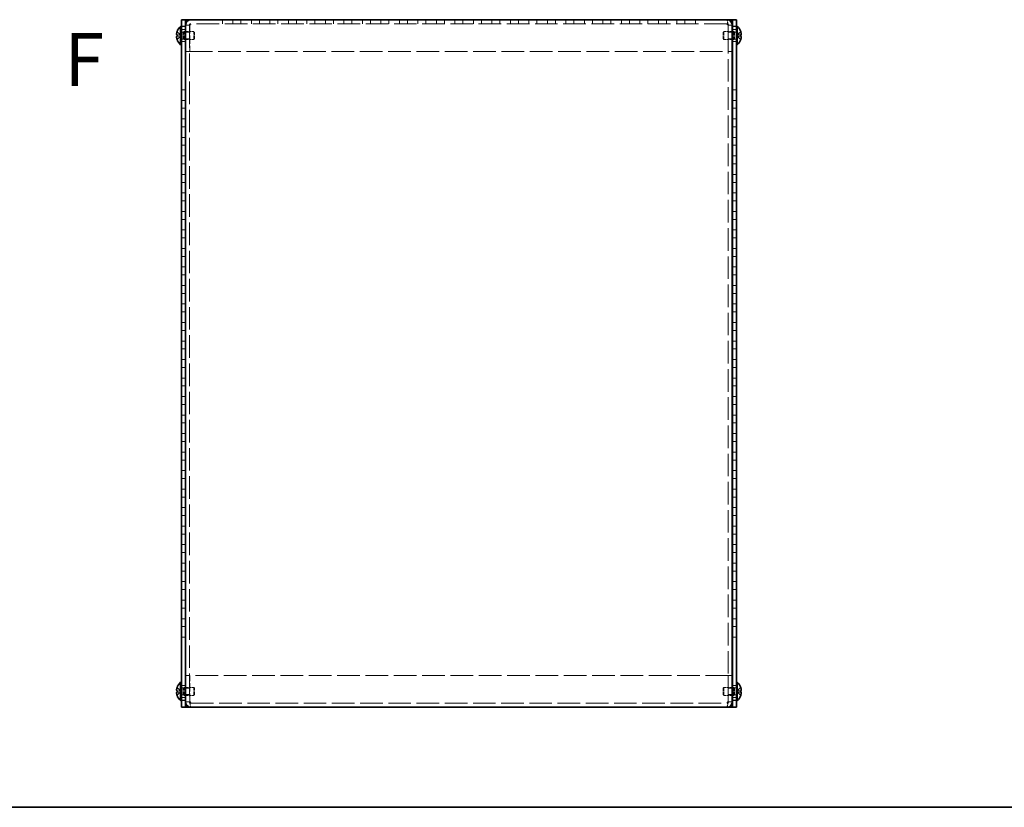
# Model space of a CAD drawing. Units: millimetres. Extents: x 58 to 4770, y 32 to 1156.
# Drawn here: x 425 to 797, y 32 to 330 of the extents above; entities that cross this region are included whole.
import ezdxf
from ezdxf.enums import TextEntityAlignment as Align

# ---------------------------------------------------------------- set-up
doc = ezdxf.new("R2010")
doc.units = ezdxf.units.MM
doc.header["$LTSCALE"] = 4
doc.linetypes.add('DASHED', pattern=[0.2067, 0.1654, -0.0413])
for name, color, linetype, lineweight in [('Border (ISO)', 7, 'Continuous', 35), ('Hidden (ISO)', 7, 'DASHED', 18), ('Hidden Narrow (ISO)', 7, 'DASHED', 18), ('Symbol (ISO)', 7, 'Continuous', 18), ('Visible (ISO)', 7, 'Continuous', 35), ('Visible Narrow (ISO)', 7, 'Continuous', 25)]:
    doc.layers.add(name, color=color, linetype=linetype, lineweight=lineweight)
doc.styles.add('文字スタイル77', font='arialbd.ttf')

# ---------------------------------------------------------------- blocks, each defined once
blk = doc.blocks.new('図面枠 tk図枠')
at = {"layer": 'Border (ISO)'}
blk.add_line((14.5, 8), (405.5, 8), dxfattribs=at)

msp = doc.modelspace()

# ---------------------------------------------------------------- linework, layer by layer
at = {"layer": 'Hidden (ISO)', "ltscale": 12.909633}
for p, q in [((692.4182, 328.3304), (489.6182, 328.3304)), ((489.6182, 71.3304), (692.4182, 71.3304))]:
    msp.add_line(p, q, dxfattribs=at)
at = {"layer": 'Hidden (ISO)', "ltscale": 0.714161}
for p, q in [((501.5182, 329.8304), (501.5182, 328.3304)), ((505.5182, 329.8304), (505.5182, 328.3304)), ((508.5182, 329.8304), (508.5182, 328.3304)), ((512.5182, 329.8304), (512.5182, 328.3304)), ((515.5182, 329.8304), (515.5182, 328.3304)), ((519.5182, 329.8304), (519.5182, 328.3304)), ((522.5182, 329.8304), (522.5182, 328.3304)), ((526.5182, 329.8304), (526.5182, 328.3304)), ((529.5182, 329.8304), (529.5182, 328.3304)), ((533.5182, 329.8304), (533.5182, 328.3304)), ((536.5182, 329.8304), (536.5182, 328.3304)), ((540.5182, 329.8304), (540.5182, 328.3304)), ((543.5182, 329.8304), (543.5182, 328.3304)), ((547.5182, 329.8304), (547.5182, 328.3304)), ((550.5182, 329.8304), (550.5182, 328.3304)), ((554.5182, 329.8304), (554.5182, 328.3304)), ((557.5182, 329.8304), (557.5182, 328.3304)), ((561.5182, 329.8304), (561.5182, 328.3304)), ((564.5182, 329.8304), (564.5182, 328.3304)), ((568.5182, 329.8304), (568.5182, 328.3304)), ((571.5182, 329.8304), (571.5182, 328.3304)), ((575.5182, 329.8304), (575.5182, 328.3304)), ((578.5182, 329.8304), (578.5182, 328.3304)), ((582.5182, 329.8304), (582.5182, 328.3304)), ((585.5182, 329.8304), (585.5182, 328.3304)), ((589.5182, 329.8304), (589.5182, 328.3304)), ((592.5182, 329.8304), (592.5182, 328.3304)), ((596.5182, 329.8304), (596.5182, 328.3304)), ((599.5182, 329.8304), (599.5182, 328.3304)), ((603.5182, 329.8304), (603.5182, 328.3304)), ((606.5182, 329.8304), (606.5182, 328.3304)), ((610.5182, 329.8304), (610.5182, 328.3304)), ((613.5182, 329.8304), (613.5182, 328.3304)), ((617.5182, 329.8304), (617.5182, 328.3304)), ((620.5182, 329.8304), (620.5182, 328.3304)), ((624.5182, 329.8304), (624.5182, 328.3304)), ((627.5182, 329.8304), (627.5182, 328.3304)), ((631.5182, 329.8304), (631.5182, 328.3304)), ((634.5182, 329.8304), (634.5182, 328.3304)), ((638.5182, 329.8304), (638.5182, 328.3304)), ((641.5182, 329.8304), (641.5182, 328.3304)), ((645.5182, 329.8304), (645.5182, 328.3304)), ((648.5182, 329.8304), (648.5182, 328.3304)), ((652.5182, 329.8304), (652.5182, 328.3304)), ((655.5182, 329.8304), (655.5182, 328.3304)), ((659.5182, 329.8304), (659.5182, 328.3304)), ((662.5182, 329.8304), (662.5182, 328.3304)), ((666.5182, 329.8304), (666.5182, 328.3304)), ((669.5182, 329.8304), (669.5182, 328.3304)), ((673.5182, 329.8304), (673.5182, 328.3304)), ((676.5182, 329.8304), (676.5182, 328.3304)), ((680.5182, 329.8304), (680.5182, 328.3304)), ((487.5182, 326.0804), (486.0182, 326.0804)), ((489.1182, 327.7597), (487.6182, 327.7597)), ((489.1182, 325.0599), (487.6182, 325.0599)), ((692.9182, 327.7597), (694.4182, 327.7597)), ((694.4182, 325.0599), (692.9182, 325.0599)), ((696.0182, 326.0804), (694.5182, 326.0804)), ((487.5182, 321.5804), (486.0182, 321.5804)), ((489.1182, 322.6009), (487.6182, 322.6009)), ((694.4182, 322.6009), (692.9182, 322.6009)), ((696.0182, 321.5804), (694.5182, 321.5804)), ((489.1182, 317.8304), (487.6182, 317.8304)), ((489.1182, 317.7597), (487.6182, 317.7597)), ((692.9182, 317.8304), (694.4182, 317.8304)), ((692.9182, 317.7597), (694.4182, 317.7597)), ((487.5182, 303.3304), (486.0182, 303.3304)), ((696.0182, 303.3304), (694.5182, 303.3304)), ((487.5182, 299.3304), (486.0182, 299.3304)), ((696.0182, 299.3304), (694.5182, 299.3304)), ((487.5182, 296.3304), (486.0182, 296.3304)), ((696.0182, 296.3304), (694.5182, 296.3304)), ((487.5182, 292.3304), (486.0182, 292.3304)), ((696.0182, 292.3304), (694.5182, 292.3304)), ((487.5182, 289.3304), (486.0182, 289.3304)), ((696.0182, 289.3304), (694.5182, 289.3304)), ((487.5182, 285.3304), (486.0182, 285.3304)), ((696.0182, 285.3304), (694.5182, 285.3304)), ((487.5182, 282.3304), (486.0182, 282.3304)), ((696.0182, 282.3304), (694.5182, 282.3304)), ((487.5182, 278.3304), (486.0182, 278.3304)), ((696.0182, 278.3304), (694.5182, 278.3304)), ((487.5182, 275.3304), (486.0182, 275.3304)), ((696.0182, 275.3304), (694.5182, 275.3304)), ((487.5182, 271.3304), (486.0182, 271.3304)), ((487.5182, 268.3304), (486.0182, 268.3304)), ((696.0182, 271.3304), (694.5182, 271.3304)), ((696.0182, 268.3304), (694.5182, 268.3304)), ((487.5182, 264.3304), (486.0182, 264.3304)), ((487.5182, 261.3304), (486.0182, 261.3304)), ((696.0182, 264.3304), (694.5182, 264.3304)), ((696.0182, 261.3304), (694.5182, 261.3304)), ((487.5182, 257.3304), (486.0182, 257.3304)), ((696.0182, 257.3304), (694.5182, 257.3304)), ((487.5182, 254.3304), (486.0182, 254.3304)), ((696.0182, 254.3304), (694.5182, 254.3304)), ((487.5182, 250.3304), (486.0182, 250.3304)), ((696.0182, 250.3304), (694.5182, 250.3304)), ((487.5182, 247.3304), (486.0182, 247.3304)), ((696.0182, 247.3304), (694.5182, 247.3304)), ((487.5182, 243.3304), (486.0182, 243.3304)), ((696.0182, 243.3304), (694.5182, 243.3304)), ((487.5182, 240.3304), (486.0182, 240.3304)), ((696.0182, 240.3304), (694.5182, 240.3304)), ((487.5182, 236.3304), (486.0182, 236.3304)), ((696.0182, 236.3304), (694.5182, 236.3304)), ((487.5182, 233.3304), (486.0182, 233.3304)), ((696.0182, 233.3304), (694.5182, 233.3304)), ((487.5182, 229.3304), (486.0182, 229.3304)), ((696.0182, 229.3304), (694.5182, 229.3304)), ((487.5182, 226.3304), (486.0182, 226.3304)), ((696.0182, 226.3304), (694.5182, 226.3304)), ((487.5182, 222.3304), (486.0182, 222.3304)), ((696.0182, 222.3304), (694.5182, 222.3304)), ((487.5182, 219.3304), (486.0182, 219.3304)), ((696.0182, 219.3304), (694.5182, 219.3304)), ((487.5182, 215.3304), (486.0182, 215.3304)), ((696.0182, 215.3304), (694.5182, 215.3304)), ((487.5182, 212.3304), (486.0182, 212.3304)), ((696.0182, 212.3304), (694.5182, 212.3304)), ((487.5182, 208.3304), (486.0182, 208.3304)), ((487.5182, 205.3304), (486.0182, 205.3304)), ((696.0182, 208.3304), (694.5182, 208.3304)), ((696.0182, 205.3304), (694.5182, 205.3304)), ((487.5182, 201.3304), (486.0182, 201.3304)), ((696.0182, 201.3304), (694.5182, 201.3304)), ((487.5182, 198.3304), (486.0182, 198.3304)), ((696.0182, 198.3304), (694.5182, 198.3304)), ((487.5182, 194.3304), (486.0182, 194.3304)), ((696.0182, 194.3304), (694.5182, 194.3304)), ((487.5182, 191.3304), (486.0182, 191.3304)), ((696.0182, 191.3304), (694.5182, 191.3304)), ((487.5182, 187.3304), (486.0182, 187.3304)), ((696.0182, 187.3304), (694.5182, 187.3304)), ((487.5182, 184.3304), (486.0182, 184.3304)), ((696.0182, 184.3304), (694.5182, 184.3304)), ((487.5182, 180.3304), (486.0182, 180.3304)), ((696.0182, 180.3304), (694.5182, 180.3304)), ((487.5182, 177.3304), (486.0182, 177.3304)), ((696.0182, 177.3304), (694.5182, 177.3304)), ((487.5182, 173.3304), (486.0182, 173.3304)), ((696.0182, 173.3304), (694.5182, 173.3304)), ((487.5182, 170.3304), (486.0182, 170.3304)), ((696.0182, 170.3304), (694.5182, 170.3304)), ((487.5182, 166.3304), (486.0182, 166.3304)), ((696.0182, 166.3304), (694.5182, 166.3304)), ((487.5182, 163.3304), (486.0182, 163.3304)), ((696.0182, 163.3304), (694.5182, 163.3304)), ((487.5182, 159.3304), (486.0182, 159.3304)), ((696.0182, 159.3304), (694.5182, 159.3304)), ((487.5182, 156.3304), (486.0182, 156.3304)), ((696.0182, 156.3304), (694.5182, 156.3304)), ((487.5182, 152.3304), (486.0182, 152.3304)), ((487.5182, 149.3304), (486.0182, 149.3304)), ((696.0182, 152.3304), (694.5182, 152.3304)), ((696.0182, 149.3304), (694.5182, 149.3304)), ((487.5182, 145.3304), (486.0182, 145.3304)), ((696.0182, 145.3304), (694.5182, 145.3304)), ((487.5182, 142.3304), (486.0182, 142.3304)), ((696.0182, 142.3304), (694.5182, 142.3304)), ((487.5182, 138.3304), (486.0182, 138.3304)), ((696.0182, 138.3304), (694.5182, 138.3304)), ((487.5182, 135.3304), (486.0182, 135.3304)), ((696.0182, 135.3304), (694.5182, 135.3304)), ((487.5182, 131.3304), (486.0182, 131.3304)), ((696.0182, 131.3304), (694.5182, 131.3304)), ((487.5182, 128.3304), (486.0182, 128.3304)), ((696.0182, 128.3304), (694.5182, 128.3304)), ((487.5182, 124.3304), (486.0182, 124.3304)), ((696.0182, 124.3304), (694.5182, 124.3304)), ((487.5182, 121.3304), (486.0182, 121.3304)), ((696.0182, 121.3304), (694.5182, 121.3304)), ((487.5182, 117.3304), (486.0182, 117.3304)), ((696.0182, 117.3304), (694.5182, 117.3304)), ((487.5182, 114.3304), (486.0182, 114.3304)), ((696.0182, 114.3304), (694.5182, 114.3304)), ((487.5182, 110.3304), (486.0182, 110.3304)), ((696.0182, 110.3304), (694.5182, 110.3304)), ((487.5182, 107.3304), (486.0182, 107.3304)), ((696.0182, 107.3304), (694.5182, 107.3304)), ((487.5182, 103.3304), (486.0182, 103.3304)), ((696.0182, 103.3304), (694.5182, 103.3304)), ((487.5182, 100.3304), (486.0182, 100.3304)), ((696.0182, 100.3304), (694.5182, 100.3304)), ((487.5182, 96.3304), (486.0182, 96.3304)), ((696.0182, 96.3304), (694.5182, 96.3304)), ((489.1182, 81.9011), (487.6182, 81.9011)), ((489.1182, 81.8304), (487.6182, 81.8304)), ((692.9182, 81.9011), (694.4182, 81.9011)), ((692.9182, 81.8304), (694.4182, 81.8304)), ((487.5182, 78.0804), (486.0182, 78.0804)), ((489.1182, 77.0599), (487.6182, 77.0599)), ((489.1182, 74.6009), (487.6182, 74.6009)), ((694.4182, 77.0599), (692.9182, 77.0599)), ((694.4182, 74.6009), (692.9182, 74.6009)), ((696.0182, 78.0804), (694.5182, 78.0804)), ((487.5182, 73.5804), (486.0182, 73.5804)), ((489.1182, 71.9011), (487.6182, 71.9011)), ((692.9182, 71.9011), (694.4182, 71.9011)), ((696.0182, 73.5804), (694.5182, 73.5804))]:
    msp.add_line(p, q, dxfattribs=at)
at = {"layer": 'Hidden (ISO)', "ltscale": 0.904182}
for p, q in [((485.837, 324.0839), (484.3585, 325.2757)), ((697.678, 325.2757), (696.1995, 324.0839)), ((484.3585, 324.0829), (485.837, 324.0829)), ((484.3585, 322.385), (485.837, 323.5769)), ((697.678, 323.5779), (696.1995, 323.5779)), ((696.1995, 323.5769), (697.678, 322.385)), ((485.837, 76.0839), (484.3585, 77.2757)), ((484.3585, 76.0829), (485.837, 76.0829)), ((484.3585, 74.385), (485.837, 75.5769)), ((697.678, 77.2757), (696.1995, 76.0839)), ((697.678, 75.5779), (696.1995, 75.5779)), ((696.1995, 75.5769), (697.678, 74.385))]:
    msp.add_line(p, q, dxfattribs=at)
at = {"layer": 'Hidden (ISO)', "ltscale": 0.33002}
for p, q in [((486.0182, 325.1679), (486.7115, 325.1679)), ((696.0182, 325.1679), (695.325, 325.1679)), ((486.0182, 322.4929), (486.7115, 322.4929)), ((696.0182, 322.4929), (695.325, 322.4929)), ((486.0182, 77.1679), (486.7115, 77.1679)), ((696.0182, 77.1679), (695.325, 77.1679)), ((486.0182, 74.4929), (486.7115, 74.4929)), ((696.0182, 74.4929), (695.325, 74.4929))]:
    msp.add_line(p, q, dxfattribs=at)
at = {"layer": 'Hidden (ISO)', "ltscale": 0.165186}
for p, q in [((486.7115, 325.1679), (487.0182, 325.3304)), ((695.325, 325.1679), (695.0182, 325.3304)), ((486.7115, 322.4929), (487.0182, 322.3304)), ((695.325, 322.4929), (695.0182, 322.3304)), ((486.7115, 77.1679), (487.0182, 77.3304)), ((695.325, 77.1679), (695.0182, 77.3304)), ((486.7115, 74.4929), (487.0182, 74.3304)), ((695.325, 74.4929), (695.0182, 74.3304))]:
    msp.add_line(p, q, dxfattribs=at)
at = {"layer": 'Hidden (ISO)', "ltscale": 2.000727}
for p, q in [((486.7115, 322.4929), (486.7115, 325.1679)), ((695.325, 325.1679), (695.325, 322.4929)), ((486.7115, 74.4929), (486.7115, 77.1679)), ((695.325, 77.1679), (695.325, 74.4929))]:
    msp.add_line(p, q, dxfattribs=at)
at = {"layer": 'Hidden (ISO)', "ltscale": 2.243818}
for p, q in [((487.0182, 322.3304), (487.0182, 325.3304)), ((490.7115, 322.3304), (490.7115, 325.3304)), ((691.325, 325.3304), (691.325, 322.3304)), ((695.0182, 325.3304), (695.0182, 322.3304)), ((487.0182, 74.3304), (487.0182, 77.3304)), ((490.7115, 74.3304), (490.7115, 77.3304)), ((691.325, 77.3304), (691.325, 74.3304)), ((695.0182, 77.3304), (695.0182, 74.3304))]:
    msp.add_line(p, q, dxfattribs=at)
at = {"layer": 'Hidden (ISO)', "ltscale": 0.237987}
for p, q in [((487.0182, 325.3304), (487.5182, 325.3304)), ((695.0182, 325.3304), (694.5182, 325.3304)), ((487.0182, 322.3304), (487.5182, 322.3304)), ((695.0182, 322.3304), (694.5182, 322.3304)), ((487.0182, 77.3304), (487.5182, 77.3304)), ((695.0182, 77.3304), (694.5182, 77.3304)), ((487.0182, 74.3304), (487.5182, 74.3304)), ((695.0182, 74.3304), (694.5182, 74.3304))]:
    msp.add_line(p, q, dxfattribs=at)
at = {"layer": 'Hidden (ISO)', "ltscale": 1.472838}
for p, q in [((487.6182, 325.3304), (490.7115, 325.3304)), ((694.4182, 325.3304), (691.325, 325.3304)), ((487.6182, 322.3304), (490.7115, 322.3304)), ((694.4182, 322.3304), (691.325, 322.3304)), ((487.6182, 77.3304), (490.7115, 77.3304)), ((694.4182, 77.3304), (691.325, 77.3304)), ((487.6182, 74.3304), (490.7115, 74.3304)), ((694.4182, 74.3304), (691.325, 74.3304))]:
    msp.add_line(p, q, dxfattribs=at)
at = {"layer": 'Hidden (ISO)', "ltscale": 0.039858}
for p, q in [((489.1182, 327.819), (489.1182, 327.7597)), ((692.9182, 327.819), (692.9182, 327.7597)), ((489.1182, 71.8418), (489.1182, 71.9011)), ((692.9182, 71.8418), (692.9182, 71.9011))]:
    msp.add_line(p, q, dxfattribs=at)
at = {"layer": 'Hidden (ISO)', "ltscale": 12.894018}
for p, q in [((489.1182, 327.7597), (489.1182, 71.9011)), ((692.9182, 71.9011), (692.9182, 327.7597))]:
    msp.add_line(p, q, dxfattribs=at)
at = {"layer": 'Hidden (ISO)', "ltscale": 4.757004}
for p, q in [((489.1889, 327.8206), (489.1889, 317.8304)), ((692.8475, 327.8206), (692.8475, 317.8304)), ((489.1889, 71.8401), (489.1889, 81.8304)), ((692.8475, 71.8401), (692.8475, 81.8304))]:
    msp.add_line(p, q, dxfattribs=at)
at = {"layer": 'Hidden (ISO)', "ltscale": 0.206452}
for p, q in [((491.0182, 325.0237), (490.7115, 325.3304)), ((691.0182, 325.0237), (691.325, 325.3304)), ((491.0182, 322.6371), (490.7115, 322.3304)), ((691.0182, 322.6371), (691.325, 322.3304)), ((491.0182, 77.0237), (490.7115, 77.3304)), ((491.0182, 74.6371), (490.7115, 74.3304)), ((691.0182, 77.0237), (691.325, 77.3304)), ((691.0182, 74.6371), (691.325, 74.3304))]:
    msp.add_line(p, q, dxfattribs=at)
at = {"layer": 'Hidden (ISO)', "ltscale": 1.784974}
for p, q in [((491.0182, 322.6371), (491.0182, 325.0237)), ((691.0182, 325.0237), (691.0182, 322.6371)), ((491.0182, 74.6371), (491.0182, 77.0237)), ((691.0182, 77.0237), (691.0182, 74.6371))]:
    msp.add_line(p, q, dxfattribs=at)
at = {"layer": 'Hidden (ISO)', "ltscale": 0.904367}
for p, q in [((485.8373, 323.5779), (484.3585, 323.5779)), ((696.1992, 324.0829), (697.678, 324.0829)), ((485.8373, 75.5779), (484.3585, 75.5779)), ((696.1992, 76.0829), (697.678, 76.0829))]:
    msp.add_line(p, q, dxfattribs=at)
at = {"layer": 'Hidden (ISO)', "ltscale": 8.48517e-05}
for p, q in [((485.8373, 324.0829), (485.837, 324.0829)), ((696.1992, 323.5779), (696.1995, 323.5779)), ((485.8373, 76.0829), (485.837, 76.0829)), ((696.1992, 75.5779), (696.1995, 75.5779))]:
    msp.add_line(p, q, dxfattribs=at)
at = {"layer": 'Hidden (ISO)', "ltscale": 8.48442e-05}
for p, q in [((485.8373, 323.5771), (485.837, 323.5769)), ((696.1992, 324.0836), (696.1995, 324.0839)), ((485.8373, 75.5771), (485.837, 75.5769)), ((696.1992, 76.0836), (696.1995, 76.0839))]:
    msp.add_line(p, q, dxfattribs=at)
at = {"layer": 'Hidden (ISO)', "ltscale": 0.240368}
for p, q in [((485.8382, 323.5779), (485.8382, 324.0829)), ((696.1982, 324.0829), (696.1982, 323.5779)), ((485.8382, 75.5779), (485.8382, 76.0829)), ((696.1982, 76.0829), (696.1982, 75.5779))]:
    msp.add_line(p, q, dxfattribs=at)
at = {"layer": 'Hidden (ISO)', "ltscale": 12.964287}
for p, q in [((489.1889, 317.8304), (692.8475, 317.8304)), ((692.8475, 81.8304), (489.1889, 81.8304))]:
    msp.add_line(p, q, dxfattribs=at)
at = {"layer": 'Hidden (ISO)', "ltscale": 1.3541}
for points in [[(692.8038, 328.1477), (692.7149, 328.7868), (692.626, 329.3699), (692.5371, 329.6441), (692.4975, 329.7663), (692.4579, 329.8304), (692.4182, 329.8304)], [(489.2326, 71.513), (489.3215, 70.8739), (489.4104, 70.2908), (489.4994, 70.0166), (489.539, 69.8944), (489.5786, 69.8304), (489.6182, 69.8304)]]:
    msp.add_open_spline(points, degree=3, knots=[0.15982096, 0.15982096, 0.15982096, 0.15982096, 1.13581186, 1.13581186, 1.13581186, 1.57079633, 1.57079633, 1.57079633, 1.57079633], dxfattribs=at)
at = {"layer": 'Hidden (ISO)', "ltscale": 0.209184}
for points in [[(697.6931, 324.0829), (697.7178, 324.0829), (697.7402, 324.0918), (697.7747, 324.1221), (697.7882, 324.1408), (697.7995, 324.1646)], [(484.3433, 323.5779), (484.3186, 323.5779), (484.2963, 323.569), (484.2617, 323.5387), (484.2483, 323.52), (484.237, 323.4962)], [(484.3433, 75.5779), (484.3186, 75.5779), (484.2963, 75.569), (484.2617, 75.5387), (484.2483, 75.52), (484.237, 75.4962)], [(697.6931, 76.0829), (697.7178, 76.0829), (697.7402, 76.0918), (697.7747, 76.1221), (697.7882, 76.1408), (697.7995, 76.1646)]]:
    msp.add_open_spline(points, degree=3, knots=[0, 0, 0, 0, 0.0243261606, 0.0243261606, 0.0437900973, 0.0437900973, 0.0437900973, 0.0437900973], dxfattribs=at)
at = {"layer": 'Hidden (ISO)', "ltscale": 0.10742}
for points in [[(697.8297, 324.615), (697.8244, 324.6632), (697.8174, 324.7107), (697.8066, 324.7752), (697.8031, 324.7943), (697.7995, 324.8135)], [(484.2067, 323.0457), (484.2121, 322.9976), (484.219, 322.95), (484.2299, 322.8856), (484.2333, 322.8665), (484.2369, 322.8473)], [(484.2067, 75.0457), (484.2121, 74.9976), (484.219, 74.95), (484.2299, 74.8856), (484.2333, 74.8665), (484.2369, 74.8473)], [(697.8297, 76.615), (697.8244, 76.6632), (697.8174, 76.7107), (697.8066, 76.7752), (697.8031, 76.7943), (697.7995, 76.8135)]]:
    msp.add_open_spline(points, degree=3, knots=[0.0897829174, 0.0897829174, 0.0897829174, 0.0897829174, 0.0996631907, 0.0996631907, 0.1037658124, 0.1037658124, 0.1037658124, 0.1037658124], dxfattribs=at)
at = {"layer": 'Hidden (ISO)', "ltscale": 0.11812}
for points in [[(697.8298, 324.267), (697.8364, 324.3055), (697.8414, 324.3561), (697.8414, 324.4223), (697.8414, 324.4224), (697.8414, 324.4224)], [(484.2067, 323.3938), (484.2, 323.3553), (484.1951, 323.3047), (484.1951, 323.2384), (484.1951, 323.2384), (484.1951, 323.2384)], [(484.2067, 75.3938), (484.2, 75.3553), (484.1951, 75.3047), (484.1951, 75.2384), (484.1951, 75.2384), (484.1951, 75.2384)], [(697.8298, 76.267), (697.8364, 76.3055), (697.8414, 76.3561), (697.8414, 76.4223), (697.8414, 76.4224), (697.8414, 76.4224)]]:
    msp.add_open_spline(points, degree=3, knots=[0.0627270659, 0.0627270659, 0.0627270659, 0.0627270659, 0.0765891109, 0.0765891109, 0.0765977261, 0.0765977261, 0.0765977261, 0.0765977261], dxfattribs=at)
at = {"layer": 'Hidden (ISO)', "ltscale": 1.353762}
msp.add_open_spline([(692.4182, 69.8304), (692.5217, 69.8304), (692.6252, 70.3009), (692.7286, 70.9876), (692.7537, 71.1539), (692.7788, 71.331), (692.8038, 71.5121)], degree=3, knots=[0, 0, 0, 0, 1.13581186, 1.13581186, 1.13581186, 1.41097537, 1.41097537, 1.41097537, 1.41097537], dxfattribs=at)
at = {"layer": 'Hidden Narrow (ISO)', "ltscale": 0.911107}
for points in [[(484.3433, 325.2291), (484.3789, 325.2127), (484.4145, 325.1929), (484.4501, 325.1702), (484.4857, 325.1474), (484.5212, 325.1218), (484.5568, 325.0938), (484.628, 325.0379), (484.6992, 324.9727), (484.7703, 324.9027), (484.9127, 324.7629), (485.055, 324.6042), (485.1973, 324.4641), (485.3041, 324.359), (485.4109, 324.2644), (485.5176, 324.1958), (485.5532, 324.1729), (485.5888, 324.1529), (485.6244, 324.1363), (485.6952, 324.1034), (485.7661, 324.0841), (485.8367, 324.0831)], [(697.6931, 322.4316), (697.6576, 322.448), (697.622, 322.4678), (697.5864, 322.4906), (697.5508, 322.5133), (697.5152, 322.539), (697.4796, 322.5669), (697.4085, 322.6228), (697.3373, 322.6881), (697.2661, 322.758), (697.1238, 322.8979), (696.9814, 323.0565), (696.8391, 323.1966), (696.7324, 323.3017), (696.6256, 323.3964), (696.5189, 323.465), (696.4833, 323.4879), (696.4477, 323.5079), (696.4121, 323.5244), (696.3412, 323.5574), (696.2703, 323.5767), (696.1997, 323.5776)], [(484.3433, 77.2291), (484.3789, 77.2127), (484.4145, 77.1929), (484.4501, 77.1702), (484.4857, 77.1474), (484.5212, 77.1218), (484.5568, 77.0938), (484.628, 77.0379), (484.6992, 76.9727), (484.7703, 76.9027), (484.9127, 76.7629), (485.055, 76.6042), (485.1973, 76.4641), (485.3041, 76.359), (485.4109, 76.2644), (485.5176, 76.1958), (485.5532, 76.1729), (485.5888, 76.1529), (485.6244, 76.1363), (485.6952, 76.1034), (485.7661, 76.0841), (485.8367, 76.0831)], [(697.6931, 74.4316), (697.6576, 74.448), (697.622, 74.4678), (697.5864, 74.4906), (697.5508, 74.5133), (697.5152, 74.539), (697.4796, 74.5669), (697.4085, 74.6228), (697.3373, 74.6881), (697.2661, 74.758), (697.1238, 74.8979), (696.9814, 75.0565), (696.8391, 75.1966), (696.7324, 75.3017), (696.6256, 75.3964), (696.5189, 75.465), (696.4833, 75.4879), (696.4477, 75.5079), (696.4121, 75.5244), (696.3412, 75.5574), (696.2703, 75.5767), (696.1997, 75.5776)]]:
    msp.add_open_spline(points, degree=3, knots=[-0.034563134, -0.034563134, -0.034563134, -0.034563134, -0.023887838, -0.023887838, -0.023887838, -0.013212542, -0.013212542, -0.013212542, 0.008138051, 0.008138051, 0.008138051, 0.050839236, 0.050839236, 0.050839236, 0.082865125, 0.082865125, 0.082865125, 0.093540421, 0.093540421, 0.093540421, 0.114803, 0.114803, 0.114803, 0.114803], dxfattribs=at)
at = {"layer": 'Hidden Narrow (ISO)', "ltscale": 0.911237}
for points in [[(485.837, 324.0839), (485.6949, 324.0843), (485.5529, 324.16), (485.4109, 324.2723), (485.2685, 324.3848), (485.1262, 324.5341), (484.9838, 324.6834), (484.8771, 324.7953), (484.7703, 324.9073), (484.6636, 325.0035), (484.5568, 325.0997), (484.4501, 325.18), (484.3433, 325.2291)], [(696.1995, 324.0839), (696.3415, 324.0843), (696.4836, 324.16), (696.6256, 324.2723), (696.7679, 324.3848), (696.9103, 324.5341), (697.0526, 324.6834), (697.1594, 324.7953), (697.2661, 324.9073), (697.3729, 325.0035), (697.4796, 325.0997), (697.5864, 325.18), (697.6931, 325.2291)], [(485.837, 323.5769), (485.6949, 323.5764), (485.5529, 323.5007), (485.4109, 323.3884), (485.2685, 323.2759), (485.1262, 323.1267), (484.9838, 322.9774), (484.8771, 322.8654), (484.7703, 322.7534), (484.6636, 322.6572), (484.5568, 322.5611), (484.4501, 322.4807), (484.3433, 322.4316)], [(696.1995, 323.5769), (696.3415, 323.5764), (696.4836, 323.5007), (696.6256, 323.3884), (696.7679, 323.2759), (696.9103, 323.1267), (697.0526, 322.9774), (697.1594, 322.8654), (697.2661, 322.7534), (697.3729, 322.6572), (697.4796, 322.5611), (697.5864, 322.4807), (697.6931, 322.4316)], [(485.837, 76.0839), (485.6949, 76.0843), (485.5529, 76.16), (485.4109, 76.2723), (485.2685, 76.3848), (485.1262, 76.5341), (484.9838, 76.6834), (484.8771, 76.7953), (484.7703, 76.9073), (484.6636, 77.0035), (484.5568, 77.0997), (484.4501, 77.18), (484.3433, 77.2291)], [(485.837, 75.5769), (485.6949, 75.5764), (485.5529, 75.5007), (485.4109, 75.3884), (485.2685, 75.2759), (485.1262, 75.1267), (484.9838, 74.9774), (484.8771, 74.8654), (484.7703, 74.7534), (484.6636, 74.6572), (484.5568, 74.5611), (484.4501, 74.4807), (484.3433, 74.4316)], [(696.1995, 76.0839), (696.3415, 76.0843), (696.4836, 76.16), (696.6256, 76.2723), (696.7679, 76.3848), (696.9103, 76.5341), (697.0526, 76.6834), (697.1594, 76.7953), (697.2661, 76.9073), (697.3729, 77.0035), (697.4796, 77.0997), (697.5864, 77.18), (697.6931, 77.2291)], [(696.1995, 75.5769), (696.3415, 75.5764), (696.4836, 75.5007), (696.6256, 75.3884), (696.7679, 75.2759), (696.9103, 75.1267), (697.0526, 74.9774), (697.1594, 74.8654), (697.2661, 74.7534), (697.3729, 74.6572), (697.4796, 74.5611), (697.5864, 74.4807), (697.6931, 74.4316)]]:
    msp.add_open_spline(points, degree=3, knots=[-0.114803, -0.114803, -0.114803, -0.114803, -0.072189825, -0.072189825, -0.072189825, -0.029488641, -0.029488641, -0.029488641, 0.002537246, 0.002537246, 0.002537246, 0.034563134, 0.034563134, 0.034563134, 0.034563134], dxfattribs=at)
at = {"layer": 'Hidden Narrow (ISO)', "ltscale": 0.911364}
for points in [[(697.6931, 325.2291), (697.5747, 325.1747), (697.4703, 325.0913), (697.3731, 325.0032), (697.3119, 324.9478), (697.2535, 324.8897), (697.1962, 324.8306), (697.148, 324.781), (697.101, 324.7317), (697.0537, 324.6823), (696.94, 324.5636), (696.8252, 324.4416), (696.6885, 324.324), (696.6678, 324.3062), (696.6469, 324.2888), (696.6257, 324.2721), (696.5138, 324.1837), (696.3962, 324.1137), (696.2773, 324.0911), (696.2534, 324.0866), (696.2265, 324.0835), (696.1995, 324.0829)], [(484.3433, 322.4316), (484.4617, 322.4861), (484.5661, 322.5695), (484.6633, 322.6575), (484.7246, 322.713), (484.7829, 322.7711), (484.8402, 322.8301), (484.8884, 322.8798), (484.9355, 322.9291), (484.9828, 322.9784), (485.0965, 323.0971), (485.2112, 323.2192), (485.3479, 323.3368), (485.3687, 323.3546), (485.3896, 323.3719), (485.4107, 323.3886), (485.5227, 323.4771), (485.6403, 323.5471), (485.7592, 323.5697), (485.783, 323.5742), (485.81, 323.5773), (485.837, 323.5779)], [(484.3433, 74.4316), (484.4617, 74.4861), (484.5661, 74.5695), (484.6633, 74.6575), (484.7246, 74.713), (484.7829, 74.7711), (484.8402, 74.8301), (484.8884, 74.8798), (484.9355, 74.9291), (484.9828, 74.9784), (485.0965, 75.0971), (485.2112, 75.2192), (485.3479, 75.3368), (485.3687, 75.3546), (485.3896, 75.3719), (485.4107, 75.3886), (485.5227, 75.4771), (485.6403, 75.5471), (485.7592, 75.5697), (485.783, 75.5742), (485.81, 75.5773), (485.837, 75.5779)], [(697.6931, 77.2291), (697.5747, 77.1747), (697.4703, 77.0913), (697.3731, 77.0032), (697.3119, 76.9478), (697.2535, 76.8897), (697.1962, 76.8306), (697.148, 76.781), (697.101, 76.7317), (697.0537, 76.6823), (696.94, 76.5636), (696.8252, 76.4416), (696.6885, 76.324), (696.6678, 76.3062), (696.6469, 76.2888), (696.6257, 76.2721), (696.5138, 76.1837), (696.3962, 76.1137), (696.2773, 76.0911), (696.2534, 76.0866), (696.2265, 76.0835), (696.1995, 76.0829)]]:
    msp.add_open_spline(points, degree=3, knots=[0, 0, 0, 0, 0.039091319, 0.039091319, 0.039091319, 0.063712203, 0.063712203, 0.063712203, 0.084419826, 0.084419826, 0.084419826, 0.134245339, 0.134245339, 0.134245339, 0.141792047, 0.141792047, 0.141792047, 0.181775039, 0.181775039, 0.181775039, 0.1897855, 0.1897855, 0.1897855, 0.1897855], dxfattribs=at)
at = {"layer": 'Visible (ISO)'}
for p, q in [((486.0182, 327.3304), (486.0182, 329.8304)), ((487.5182, 329.8304), (486.0182, 329.8304)), ((487.5182, 329.8304), (487.5182, 327.3304)), ((487.5182, 329.8304), (488.0182, 329.8304)), ((488.0182, 329.8304), (489.6182, 329.8304)), ((489.6182, 329.8304), (692.4182, 329.8304)), ((692.4182, 329.8304), (694.0182, 329.8304)), ((694.5182, 329.8304), (694.0182, 329.8304)), ((694.5182, 327.3304), (694.5182, 329.8304)), ((696.0182, 329.8304), (694.5182, 329.8304)), ((696.0182, 329.8304), (696.0182, 327.3304)), ((484.3585, 325.2757), (484.3527, 325.2804)), ((485.6756, 320.3804), (485.6756, 327.2804)), ((485.6756, 327.2804), (486.0182, 327.2804)), ((486.0182, 327.3304), (486.0182, 72.3304)), ((487.5182, 327.3304), (487.5182, 72.3304)), ((487.5182, 325.3304), (487.6182, 325.3304)), ((487.6182, 327.8304), (487.6182, 327.7597)), ((487.6182, 71.9011), (487.6182, 327.7597)), ((489.1182, 327.8304), (489.1182, 327.819)), ((489.1889, 327.8304), (489.1889, 327.8206)), ((692.8475, 327.8304), (692.8475, 327.8206)), ((692.9182, 327.8304), (692.9182, 327.819)), ((694.4182, 327.7597), (694.4182, 327.8304)), ((694.4182, 327.7597), (694.4182, 71.9011)), ((694.5182, 325.3304), (694.4182, 325.3304)), ((694.5182, 72.3304), (694.5182, 327.3304)), ((696.0182, 72.3304), (696.0182, 327.3304)), ((696.3608, 327.2804), (696.0182, 327.2804)), ((696.3608, 327.2804), (696.3608, 320.3804)), ((697.6837, 325.2804), (697.678, 325.2757)), ((484.3585, 324.0829), (484.3433, 324.0829)), ((484.3433, 323.5779), (484.3585, 323.5779)), ((484.3527, 322.3804), (484.3585, 322.385)), ((487.5182, 322.3304), (487.6182, 322.3304)), ((694.5182, 322.3304), (694.4182, 322.3304)), ((697.6931, 324.0829), (697.678, 324.0829)), ((697.678, 323.5779), (697.6931, 323.5779)), ((697.678, 322.385), (697.6837, 322.3804)), ((485.6756, 320.3804), (486.0182, 320.3804)), ((696.3608, 320.3804), (696.0182, 320.3804)), ((485.6756, 72.3804), (485.6756, 79.2804)), ((485.6756, 79.2804), (486.0182, 79.2804)), ((696.3608, 79.2804), (696.0182, 79.2804)), ((696.3608, 79.2804), (696.3608, 72.3804)), ((484.3585, 76.0829), (484.3433, 76.0829)), ((484.3433, 75.5779), (484.3585, 75.5779)), ((484.3585, 77.2757), (484.3527, 77.2804)), ((487.5182, 77.3304), (487.6182, 77.3304)), ((694.5182, 77.3304), (694.4182, 77.3304)), ((697.6837, 77.2804), (697.678, 77.2757)), ((697.6931, 76.0829), (697.678, 76.0829)), ((697.678, 75.5779), (697.6931, 75.5779)), ((484.3527, 74.3804), (484.3585, 74.385)), ((485.6756, 72.3804), (486.0182, 72.3804)), ((486.0182, 69.8304), (486.0182, 72.3304)), ((487.5182, 74.3304), (487.6182, 74.3304)), ((487.5182, 72.3304), (487.5182, 69.8304)), ((487.6182, 71.9011), (487.6182, 71.8304)), ((489.1182, 71.8304), (489.1182, 71.8418)), ((489.1889, 71.8304), (489.1889, 71.8401)), ((692.8475, 71.8304), (692.8475, 71.8401)), ((692.9182, 71.8304), (692.9182, 71.8418)), ((694.5182, 74.3304), (694.4182, 74.3304)), ((694.4182, 71.8304), (694.4182, 71.9011)), ((694.5182, 69.8304), (694.5182, 72.3304)), ((696.3608, 72.3804), (696.0182, 72.3804)), ((696.0182, 72.3304), (696.0182, 69.8304)), ((697.678, 74.385), (697.6837, 74.3804)), ((486.0182, 69.8304), (487.5182, 69.8304)), ((487.5182, 69.8304), (488.0182, 69.8304)), ((489.6182, 69.8304), (488.0182, 69.8304)), ((692.4182, 69.8304), (489.6182, 69.8304)), ((694.0182, 69.8304), (692.4182, 69.8304)), ((694.5182, 69.8304), (694.0182, 69.8304)), ((694.5182, 69.8304), (696.0182, 69.8304))]:
    msp.add_line(p, q, dxfattribs=at)
for centre, radius, start, end in [((488.7182, 323.8304), 4.5931, 161.65841, 162.270008), ((488.7182, 323.8304), 4.6, 131.409622, 161.626062), ((693.3182, 323.8304), 4.6, 18.373938, 48.590378), ((693.3182, 323.8304), 4.5931, 17.729992, 18.34159), ((488.7182, 323.8304), 4.5931, 197.729992, 198.34159), ((488.7182, 323.8304), 4.6, 198.373938, 228.590378), ((693.3182, 323.8304), 4.6, 311.409622, 341.626062), ((693.3182, 323.8304), 4.5931, 341.65841, 342.270008), ((488.7182, 75.8304), 4.6, 131.409622, 161.626062), ((693.3182, 75.8304), 4.6, 18.373938, 48.590378), ((488.7182, 75.8304), 4.5931, 161.65841, 162.270008), ((693.3182, 75.8304), 4.5931, 17.729992, 18.34159), ((488.7182, 75.8304), 4.5931, 197.729992, 198.34159), ((488.7182, 75.8304), 4.6, 198.373938, 228.590378), ((693.3182, 75.8304), 4.6, 311.409622, 341.626062), ((693.3182, 75.8304), 4.5931, 341.65841, 342.270008)]:
    msp.add_arc(centre, radius, start, end, dxfattribs=at)
for centre, major_axis in [((487.7072, 323.8304), (0, -4.3087)), ((694.3292, 323.8304), (0, 4.3087)), ((487.7072, 75.8304), (0, -4.3087)), ((694.3292, 75.8304), (0, 4.3087))]:
    msp.add_ellipse(centre, major_axis=major_axis, ratio=0.77853481, start_param=4.65375313, end_param=4.77102483, dxfattribs=at)
for points, knots in [([(489.6182, 329.8304), (488.861, 329.8304), (488.1236, 329.3599), (487.8045, 328.6732), (487.6823, 328.4102), (487.6182, 328.1204), (487.6182, 327.8304)], [0, 0, 0, 0, 1.13581186, 1.13581186, 1.13581186, 1.57079633, 1.57079633, 1.57079633, 1.57079633]), ([(694.4182, 327.8304), (694.4182, 328.5876), (693.9477, 329.325), (693.261, 329.6441), (692.998, 329.7663), (692.7082, 329.8304), (692.4182, 329.8304)], [0, 0, 0, 0, 1.13581186, 1.13581186, 1.13581186, 1.57079633, 1.57079633, 1.57079633, 1.57079633]), ([(484.3433, 325.2291), (484.3186, 325.1519), (484.2963, 325.0732), (484.2568, 324.9146), (484.2398, 324.8339), (484.2133, 324.6772), (484.1951, 324.5497), (484.195, 324.3121), (484.2087, 324.2389), (484.2398, 324.1533), (484.2566, 324.1262), (484.2963, 324.0915), (484.3186, 324.0829), (484.3433, 324.0829)], [0, 0, 0, 0, 0.024326161, 0.024326161, 0.0500119, 0.0500119, 0.076589111, 0.076589111, 0.099663191, 0.099663191, 0.116461181, 0.116461181, 0.1321878, 0.1321878, 0.1321878, 0.1321878]), ([(484.3433, 324.0829), (484.3187, 324.0829), (484.2964, 324.0914), (484.2568, 324.1259), (484.2401, 324.1529), (484.2091, 324.238), (484.1951, 324.3113), (484.1952, 324.5522), (484.214, 324.6815), (484.24, 324.8348), (484.257, 324.9152), (484.2964, 325.0735), (484.3187, 325.152), (484.3433, 325.2291)], [0, 0, 0, 0, 0.02425367, 0.02425367, 0.050141639, 0.050141639, 0.085703099, 0.085703099, 0.127165475, 0.127165475, 0.168850202, 0.168850202, 0.208348032, 0.208348032, 0.208348032, 0.208348032]), ([(697.6931, 325.2291), (697.7178, 325.1519), (697.7402, 325.0732), (697.7796, 324.9146), (697.7966, 324.8339), (697.8232, 324.6772), (697.8414, 324.5497), (697.8414, 324.3121), (697.8277, 324.2389), (697.7967, 324.1533), (697.7799, 324.1262), (697.7402, 324.0915), (697.7178, 324.0829), (697.6931, 324.0829)], [0, 0, 0, 0, 0.024326161, 0.024326161, 0.0500119, 0.0500119, 0.076589111, 0.076589111, 0.099663191, 0.099663191, 0.116461181, 0.116461181, 0.1321878, 0.1321878, 0.1321878, 0.1321878]), ([(697.7995, 324.8135), (697.7883, 324.8729), (697.7749, 324.9339), (697.7402, 325.0733), (697.7178, 325.1518), (697.6931, 325.2291)], [0.1037658124, 0.1037658124, 0.1037658124, 0.1037658124, 0.1164611812, 0.1164611812, 0.1321878003, 0.1321878003, 0.1321878003, 0.1321878003]), ([(697.7995, 324.1646), (697.8031, 324.1722), (697.8065, 324.1803), (697.8161, 324.2066), (697.8237, 324.2317), (697.8298, 324.267)], [0.0437900973, 0.0437900973, 0.0437900973, 0.0437900973, 0.0500119001, 0.0500119001, 0.0627270659, 0.0627270659, 0.0627270659, 0.0627270659]), ([(484.3433, 322.4316), (484.3186, 322.5089), (484.2963, 322.5876), (484.2568, 322.7461), (484.2398, 322.8268), (484.2133, 322.9836), (484.1951, 323.111), (484.195, 323.3487), (484.2087, 323.4218), (484.2398, 323.5074), (484.2566, 323.5346), (484.2963, 323.5693), (484.3186, 323.5779), (484.3433, 323.5779)], [0, 0, 0, 0, 0.024326161, 0.024326161, 0.0500119, 0.0500119, 0.076589111, 0.076589111, 0.099663191, 0.099663191, 0.116461181, 0.116461181, 0.1321878, 0.1321878, 0.1321878, 0.1321878]), ([(484.237, 323.4962), (484.2333, 323.4886), (484.2299, 323.4805), (484.2203, 323.4542), (484.2128, 323.4291), (484.2067, 323.3938)], [0.0437900973, 0.0437900973, 0.0437900973, 0.0437900973, 0.0500119001, 0.0500119001, 0.0627270659, 0.0627270659, 0.0627270659, 0.0627270659]), ([(484.2369, 322.8473), (484.2482, 322.7878), (484.2616, 322.7269), (484.2963, 322.5874), (484.3186, 322.5089), (484.3433, 322.4316)], [0.1037658124, 0.1037658124, 0.1037658124, 0.1037658124, 0.1164611812, 0.1164611812, 0.1321878003, 0.1321878003, 0.1321878003, 0.1321878003]), ([(697.6931, 322.4316), (697.7178, 322.5089), (697.7402, 322.5876), (697.7796, 322.7461), (697.7966, 322.8268), (697.8232, 322.9836), (697.8414, 323.111), (697.8414, 323.3487), (697.8277, 323.4218), (697.7967, 323.5074), (697.7799, 323.5346), (697.7402, 323.5693), (697.7178, 323.5779), (697.6931, 323.5779)], [0, 0, 0, 0, 0.024326161, 0.024326161, 0.0500119, 0.0500119, 0.076589111, 0.076589111, 0.099663191, 0.099663191, 0.116461181, 0.116461181, 0.1321878, 0.1321878, 0.1321878, 0.1321878]), ([(697.6931, 323.5779), (697.7178, 323.5779), (697.74, 323.5694), (697.7796, 323.5349), (697.7964, 323.5079), (697.8274, 323.4228), (697.8413, 323.3495), (697.8413, 323.1085), (697.8224, 322.9793), (697.7964, 322.826), (697.7795, 322.7455), (697.7401, 322.5873), (697.7178, 322.5087), (697.6931, 322.4316)], [0, 0, 0, 0, 0.02425367, 0.02425367, 0.050141639, 0.050141639, 0.085703099, 0.085703099, 0.127165475, 0.127165475, 0.168850202, 0.168850202, 0.208348032, 0.208348032, 0.208348032, 0.208348032]), ([(484.3433, 77.2291), (484.3186, 77.1519), (484.2963, 77.0732), (484.2568, 76.9146), (484.2398, 76.8339), (484.2133, 76.6772), (484.1951, 76.5497), (484.195, 76.3121), (484.2087, 76.2389), (484.2398, 76.1533), (484.2566, 76.1262), (484.2963, 76.0915), (484.3186, 76.0829), (484.3433, 76.0829)], [0, 0, 0, 0, 0.024326161, 0.024326161, 0.0500119, 0.0500119, 0.076589111, 0.076589111, 0.099663191, 0.099663191, 0.116461181, 0.116461181, 0.1321878, 0.1321878, 0.1321878, 0.1321878]), ([(484.3433, 74.4316), (484.3186, 74.5089), (484.2963, 74.5876), (484.2568, 74.7461), (484.2398, 74.8268), (484.2133, 74.9836), (484.1951, 75.111), (484.195, 75.3487), (484.2087, 75.4218), (484.2398, 75.5074), (484.2566, 75.5346), (484.2963, 75.5693), (484.3186, 75.5779), (484.3433, 75.5779)], [0, 0, 0, 0, 0.024326161, 0.024326161, 0.0500119, 0.0500119, 0.076589111, 0.076589111, 0.099663191, 0.099663191, 0.116461181, 0.116461181, 0.1321878, 0.1321878, 0.1321878, 0.1321878]), ([(484.3433, 76.0829), (484.3187, 76.0829), (484.2964, 76.0914), (484.2568, 76.1259), (484.2401, 76.1529), (484.2091, 76.238), (484.1951, 76.3113), (484.1952, 76.5522), (484.214, 76.6815), (484.24, 76.8348), (484.257, 76.9152), (484.2964, 77.0735), (484.3187, 77.152), (484.3433, 77.2291)], [0, 0, 0, 0, 0.02425367, 0.02425367, 0.050141639, 0.050141639, 0.085703099, 0.085703099, 0.127165475, 0.127165475, 0.168850202, 0.168850202, 0.208348032, 0.208348032, 0.208348032, 0.208348032]), ([(484.237, 75.4962), (484.2333, 75.4886), (484.2299, 75.4805), (484.2203, 75.4542), (484.2128, 75.4291), (484.2067, 75.3938)], [0.0437900973, 0.0437900973, 0.0437900973, 0.0437900973, 0.0500119001, 0.0500119001, 0.0627270659, 0.0627270659, 0.0627270659, 0.0627270659]), ([(484.2369, 74.8473), (484.2482, 74.7878), (484.2616, 74.7269), (484.2963, 74.5874), (484.3186, 74.5089), (484.3433, 74.4316)], [0.1037658124, 0.1037658124, 0.1037658124, 0.1037658124, 0.1164611812, 0.1164611812, 0.1321878003, 0.1321878003, 0.1321878003, 0.1321878003]), ([(697.6931, 77.2291), (697.7178, 77.1519), (697.7402, 77.0732), (697.7796, 76.9146), (697.7966, 76.8339), (697.8232, 76.6772), (697.8414, 76.5497), (697.8414, 76.3121), (697.8277, 76.2389), (697.7967, 76.1533), (697.7799, 76.1262), (697.7402, 76.0915), (697.7178, 76.0829), (697.6931, 76.0829)], [0, 0, 0, 0, 0.024326161, 0.024326161, 0.0500119, 0.0500119, 0.076589111, 0.076589111, 0.099663191, 0.099663191, 0.116461181, 0.116461181, 0.1321878, 0.1321878, 0.1321878, 0.1321878]), ([(697.7995, 76.8135), (697.7883, 76.8729), (697.7749, 76.9339), (697.7402, 77.0733), (697.7178, 77.1518), (697.6931, 77.2291)], [0.1037658124, 0.1037658124, 0.1037658124, 0.1037658124, 0.1164611812, 0.1164611812, 0.1321878003, 0.1321878003, 0.1321878003, 0.1321878003]), ([(697.6931, 74.4316), (697.7178, 74.5089), (697.7402, 74.5876), (697.7796, 74.7461), (697.7966, 74.8268), (697.8232, 74.9836), (697.8414, 75.111), (697.8414, 75.3487), (697.8277, 75.4218), (697.7967, 75.5074), (697.7799, 75.5346), (697.7402, 75.5693), (697.7178, 75.5779), (697.6931, 75.5779)], [0, 0, 0, 0, 0.024326161, 0.024326161, 0.0500119, 0.0500119, 0.076589111, 0.076589111, 0.099663191, 0.099663191, 0.116461181, 0.116461181, 0.1321878, 0.1321878, 0.1321878, 0.1321878]), ([(697.6931, 75.5779), (697.7178, 75.5779), (697.74, 75.5694), (697.7796, 75.5349), (697.7964, 75.5079), (697.8274, 75.4228), (697.8413, 75.3495), (697.8413, 75.1085), (697.8224, 74.9793), (697.7964, 74.826), (697.7795, 74.7455), (697.7401, 74.5873), (697.7178, 74.5087), (697.6931, 74.4316)], [0, 0, 0, 0, 0.02425367, 0.02425367, 0.050141639, 0.050141639, 0.085703099, 0.085703099, 0.127165475, 0.127165475, 0.168850202, 0.168850202, 0.208348032, 0.208348032, 0.208348032, 0.208348032]), ([(697.7995, 76.1646), (697.8031, 76.1722), (697.8065, 76.1803), (697.8161, 76.2066), (697.8237, 76.2317), (697.8298, 76.267)], [0.0437900973, 0.0437900973, 0.0437900973, 0.0437900973, 0.0500119001, 0.0500119001, 0.0627270659, 0.0627270659, 0.0627270659, 0.0627270659]), ([(487.6182, 71.8304), (487.6182, 71.0732), (488.0887, 70.3357), (488.7754, 70.0166), (489.0384, 69.8944), (489.3282, 69.8304), (489.6182, 69.8304)], [0, 0, 0, 0, 1.13581186, 1.13581186, 1.13581186, 1.57079633, 1.57079633, 1.57079633, 1.57079633]), ([(692.4182, 69.8304), (693.1754, 69.8304), (693.9129, 70.3009), (694.232, 70.9876), (694.3542, 71.2506), (694.4182, 71.5404), (694.4182, 71.8304)], [0, 0, 0, 0, 1.13581186, 1.13581186, 1.13581186, 1.57079633, 1.57079633, 1.57079633, 1.57079633])]:
    msp.add_open_spline(points, degree=3, knots=knots, dxfattribs=at)
for points in [[(489.6182, 328.3304), (489.3564, 328.3304), (489.1182, 328.0922), (489.1182, 327.8304)], [(489.6182, 328.3304), (489.4751, 328.3304), (489.332, 328.0922), (489.1889, 327.8304)], [(489.2326, 328.1486), (489.2181, 328.0434), (489.2035, 327.9369), (489.1889, 327.8304)], [(692.4182, 328.3304), (692.5613, 328.3304), (692.7044, 328.0922), (692.8475, 327.8304)], [(692.4182, 328.3304), (692.68, 328.3304), (692.9182, 328.0922), (692.9182, 327.8304)], [(692.8475, 327.8304), (692.833, 327.9369), (692.8184, 328.0431), (692.8038, 328.1477)], [(697.8414, 324.4224), (697.8414, 324.4854), (697.8369, 324.5507), (697.8297, 324.615)], [(484.1951, 323.2384), (484.1951, 323.1754), (484.1995, 323.11), (484.2067, 323.0457)], [(484.1951, 75.2384), (484.1951, 75.1754), (484.1995, 75.11), (484.2067, 75.0457)], [(697.8414, 76.4224), (697.8414, 76.4854), (697.8369, 76.5507), (697.8297, 76.615)], [(489.6182, 71.3304), (489.3564, 71.3304), (489.1182, 71.5686), (489.1182, 71.8304)], [(489.1889, 71.8304), (489.2035, 71.7238), (489.2181, 71.6177), (489.2326, 71.513)], [(489.6182, 71.3304), (489.4751, 71.3304), (489.332, 71.5686), (489.1889, 71.8304)], [(692.4182, 71.3304), (692.5613, 71.3304), (692.7044, 71.5686), (692.8475, 71.8304)], [(692.4182, 71.3304), (692.68, 71.3304), (692.9182, 71.5686), (692.9182, 71.8304)], [(692.8038, 71.5121), (692.8184, 71.6173), (692.833, 71.7238), (692.8475, 71.8304)]]:
    msp.add_open_spline(points, degree=3, dxfattribs=at)
at = {"layer": 'Visible Narrow (ISO)'}
for p, q in [((488.0182, 329.8304), (488.0182, 329.0304)), ((694.0182, 329.0304), (694.0182, 329.8304)), ((486.0182, 327.3304), (487.5182, 327.3304)), ((694.5182, 327.3304), (696.0182, 327.3304)), ((487.5182, 72.3304), (486.0182, 72.3304)), ((696.0182, 72.3304), (694.5182, 72.3304)), ((488.0182, 70.6304), (488.0182, 69.8304)), ((694.0182, 69.8304), (694.0182, 70.6304))]:
    msp.add_line(p, q, dxfattribs=at)

# ---------------------------------------------------------------- block references
at = {"xscale": 4, "yscale": 4, "zscale": 4}
msp.add_blockref('図面枠 tk図枠', (0, 0), dxfattribs=at)

# ---------------------------------------------------------------- texts
at = {"layer": 'Symbol (ISO)', "color": 7, "style": '文字スタイル77'}
msp.add_text('F', height=20, dxfattribs=at).set_placement((441.6833, 314.7664), align=Align.MIDDLE_LEFT)

doc.saveas('drawing.dxf')
